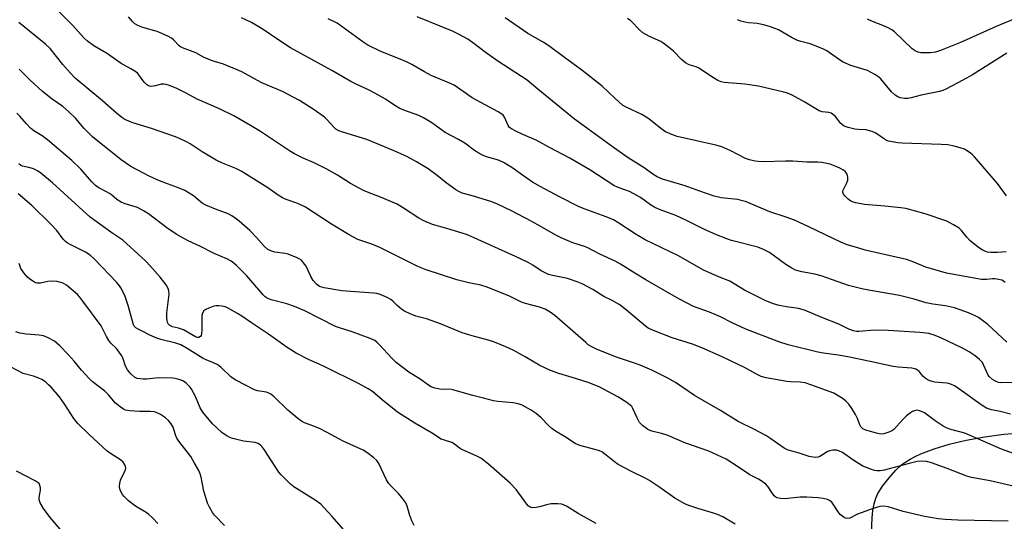
# Model space of a CAD drawing. Units: inches. Extents: x 1201773 to 1207772, y 577456 to 581456.
# Drawn here: x 1203260 to 1203593, y 578320 to 578489 of the extents above; entities that cross this region are included whole.
import ezdxf

# ---------------------------------------------------------------- set-up
doc = ezdxf.new("R2010")
doc.units = ezdxf.units.IN
doc.header["$MEASUREMENT"] = 0
doc.layers.add('NTRL-Pasture Land', color=2, linetype='Continuous')
doc.layers.add('Undefined', color=1, linetype='Continuous')

msp = doc.modelspace()

# ---------------------------------------------------------------- linework, layer by layer
at = {"layer": 'NTRL-Pasture Land'}
msp.add_lwpolyline([(1203548.24, 578315.78), (1203548.42, 578320.9), (1203548.7, 578323.42), (1203549.12, 578325.67), (1203549.7, 578327.61), (1203550.39, 578329.15), (1203551.96, 578331.61), (1203554.13, 578334.43), (1203556.47, 578337.05), (1203558.51, 578338.95), (1203559.82, 578339.9), (1203561.3, 578340.81), (1203563.02, 578341.72), (1203564.9, 578342.58), (1203569.35, 578344.27), (1203574.44, 578345.8), (1203580.25, 578347.18), (1203586.52, 578348.34), (1203592.88, 578349.21), (1203598.6, 578349.67)], dxfattribs=at)
at = {"layer": 'Undefined'}
for points, elevation in [([(1203597.47, 578342.29), (1203592.19, 578344.13), (1203579.76, 578349.53), (1203575.02, 578350.82), (1203573.73, 578351.25), (1203572.45, 578351.95), (1203569.73, 578353.71), (1203566.09, 578356.41), (1203565.09, 578356.91), (1203564.04, 578357.23), (1203563.51, 578357.29), (1203562.76, 578357.16), (1203562.04, 578356.85), (1203561.37, 578356.41), (1203560.09, 578355.38), (1203558.78, 578354.19), (1203555.73, 578350.85), (1203555.08, 578350.33), (1203554.05, 578349.85), (1203552.4, 578349.36), (1203551.29, 578349.27), (1203549.9, 578349.55), (1203546.28, 578350.6), (1203545.27, 578351.05), (1203544.61, 578351.68), (1203544.22, 578352.38), (1203543.45, 578354.51), (1203542.79, 578355.85), (1203541.59, 578357.92), (1203540.5, 578359.33), (1203539.51, 578360.41), (1203538.63, 578361.15), (1203536.96, 578362.22), (1203535.48, 578363.04), (1203527.7, 578365.92), (1203525.77, 578366.54), (1203524.15, 578366.77), (1203520.99, 578366.87), (1203519.55, 578367), (1203512.66, 578368.28), (1203510.97, 578368.73), (1203509.37, 578369.45), (1203505.26, 578371.74), (1203503.14, 578372.79), (1203497.56, 578375.45), (1203490.91, 578378.38), (1203487.72, 578379.61), (1203480.84, 578381.77), (1203473.98, 578384.45), (1203472.78, 578385.08), (1203471.87, 578385.71), (1203466.15, 578390.57), (1203463.18, 578392.89), (1203460.63, 578394.37), (1203457.78, 578395.74), (1203454.08, 578398.07), (1203450.39, 578399.98), (1203448.78, 578400.68), (1203445.49, 578401.8), (1203440.41, 578402.82), (1203439.07, 578403.22), (1203436.59, 578404.42), (1203433.73, 578406.39), (1203432.22, 578407.22), (1203427.95, 578409.24), (1203412.95, 578416.05), (1203411.35, 578416.7), (1203409.93, 578417.17), (1203404.76, 578418.7), (1203399.91, 578420.04), (1203396.97, 578421.27), (1203395.28, 578422.22), (1203389.73, 578425.88), (1203387.95, 578426.96), (1203382.32, 578429.34), (1203377.92, 578430.98), (1203376.59, 578431.58), (1203372.21, 578433.89), (1203367.77, 578436.75), (1203364.21, 578438.79), (1203359.92, 578440.95), (1203356.14, 578442.55), (1203353.24, 578443.95), (1203351.51, 578445.02), (1203341.75, 578451.54), (1203338.42, 578453.56), (1203332.75, 578456.8), (1203327.88, 578459.17), (1203320.36, 578462.41), (1203316.37, 578464.63), (1203313.43, 578466.08), (1203310.97, 578467.05), (1203309.87, 578467.38), (1203309.04, 578467.53), (1203308.22, 578467.47), (1203306.29, 578466.93), (1203305.46, 578466.78), (1203304.65, 578466.74), (1203303.91, 578466.93), (1203303.25, 578467.39), (1203302.44, 578468.19), (1203300.62, 578470.7), (1203300.26, 578471.11), (1203299.61, 578471.64), (1203297.9, 578472.7), (1203294.71, 578474.47), (1203289.71, 578477.99), (1203285.4, 578480.47), (1203283.28, 578481.99), (1203282.08, 578483.19), (1203278.3, 578487.34), (1203273.14, 578492.53)], 552), ([(1203595.15, 578355.98), (1203591.7, 578356.88), (1203588.76, 578357.49), (1203587.08, 578358.05), (1203585.6, 578358.92), (1203578.09, 578364.33), (1203576.22, 578365.56), (1203575.2, 578366.04), (1203574.38, 578366.3), (1203573.55, 578366.43), (1203569.56, 578366.78), (1203568.74, 578366.97), (1203567.71, 578367.35), (1203566.97, 578367.72), (1203566.34, 578368.17), (1203565.59, 578368.86), (1203564.15, 578370.57), (1203563.76, 578370.9), (1203563.14, 578371.23), (1203561.8, 578371.5), (1203557.27, 578371.83), (1203555.56, 578372.04), (1203547.81, 578373.81), (1203540.25, 578375.34), (1203536.95, 578375.94), (1203532.03, 578376.57), (1203530.05, 578376.95), (1203520.01, 578379.36), (1203516.88, 578380.37), (1203505.74, 578384.68), (1203501.15, 578386.79), (1203497.19, 578388.86), (1203495.61, 578389.6), (1203493.46, 578390.49), (1203488.11, 578392.4), (1203483.35, 578394.84), (1203480.79, 578396.26), (1203472, 578401.37), (1203468.27, 578403.62), (1203463.41, 578406.68), (1203461.58, 578407.71), (1203456.43, 578410.04), (1203452.33, 578412.22), (1203451.25, 578412.64), (1203447.29, 578413.92), (1203443.36, 578415.54), (1203441.53, 578416.5), (1203436.24, 578419.57), (1203433.41, 578421.11), (1203426.32, 578424.83), (1203421.82, 578426.98), (1203419.9, 578427.7), (1203415.16, 578429.25), (1203412.93, 578429.93), (1203409.9, 578430.69), (1203408.74, 578431.18), (1203407.81, 578431.76), (1203404.54, 578434.13), (1203401.41, 578436.66), (1203398.42, 578438.86), (1203394.44, 578441.22), (1203391.2, 578443.01), (1203386.3, 578445.17), (1203377.66, 578448.75), (1203369.53, 578451.25), (1203368.19, 578451.77), (1203367.26, 578452.33), (1203366.61, 578452.84), (1203364.32, 578455.41), (1203363.33, 578456.37), (1203359.9, 578458.88), (1203354.93, 578462.04), (1203349.21, 578465.08), (1203342.2, 578468), (1203339.68, 578469.29), (1203335.43, 578471.62), (1203333.86, 578472.36), (1203329.23, 578474.27), (1203326.17, 578475.13), (1203324.82, 578475.61), (1203322.45, 578476.64), (1203319.87, 578478.07), (1203315.44, 578479.74), (1203314.68, 578480.17), (1203314.26, 578480.5), (1203312.3, 578482.47), (1203311.63, 578483), (1203310.61, 578483.59), (1203308.46, 578484.62), (1203306.81, 578485.27), (1203301.97, 578486.63), (1203300.33, 578487.29), (1203299.32, 578487.87), (1203298.48, 578488.68), (1203297.19, 578490.31)], 554), ([(1203596.93, 578366.68), (1203591.93, 578366.58), (1203591.12, 578366.72), (1203590.09, 578367.12), (1203589.13, 578367.67), (1203588.12, 578368.55), (1203587.66, 578369.21), (1203587.13, 578370.16), (1203586.11, 578372.68), (1203585.67, 578373.47), (1203584.72, 578374.48), (1203583.2, 578375.74), (1203581.22, 578377.03), (1203578.93, 578378.34), (1203571.62, 578381.83), (1203569.75, 578382.61), (1203567.56, 578383.2), (1203564.59, 578383.58), (1203553.82, 578384.23), (1203549.22, 578384.39), (1203543.97, 578383.97), (1203543.14, 578383.97), (1203542.16, 578384.1), (1203540.56, 578384.68), (1203537.21, 578386.39), (1203531.41, 578388.63), (1203525.58, 578391.12), (1203523.56, 578391.66), (1203519.45, 578392.27), (1203517.04, 578392.73), (1203515.14, 578393.31), (1203512.46, 578394.3), (1203505.31, 578397.9), (1203500.3, 578400.95), (1203496.86, 578402.24), (1203491.4, 578404.64), (1203483, 578409.53), (1203471.73, 578414.91), (1203468.73, 578416.69), (1203462.48, 578420.74), (1203460.98, 578421.6), (1203458.51, 578422.69), (1203451.16, 578425.34), (1203449.18, 578426.15), (1203442.8, 578429.39), (1203436.25, 578432.89), (1203433.7, 578434.4), (1203430.27, 578436.72), (1203426.65, 578439.34), (1203423.85, 578441.07), (1203422.2, 578441.86), (1203418.86, 578442.76), (1203417.8, 578443.11), (1203416.53, 578443.64), (1203415.52, 578444.16), (1203414.07, 578445.11), (1203410.82, 578447.57), (1203408.61, 578448.82), (1203404.14, 578451.16), (1203399.61, 578454.4), (1203396.88, 578456.15), (1203395.28, 578456.92), (1203390.2, 578458.75), (1203388.61, 578459.45), (1203387.12, 578460.29), (1203383.95, 578462.47), (1203380.36, 578464.49), (1203378.52, 578465.45), (1203373.89, 578467.57), (1203372.22, 578468.44), (1203365.81, 578472.12), (1203351.94, 578479.75), (1203347.92, 578482.36), (1203342.67, 578486.02), (1203338.76, 578488.33), (1203335.38, 578489.9)], 556), ([(1203593.91, 578380.29), (1203587.49, 578386.31), (1203585.77, 578387.68), (1203584.31, 578388.65), (1203583.04, 578389.31), (1203580.94, 578390.21), (1203578.19, 578391.24), (1203576.26, 578391.88), (1203573.23, 578392.61), (1203568.94, 578393.19), (1203566.71, 578393.65), (1203562.66, 578394.86), (1203557.72, 578396.11), (1203547.83, 578397.72), (1203544.99, 578398.32), (1203540.44, 578399.49), (1203533.16, 578402.1), (1203531.23, 578402.71), (1203529.02, 578403.27), (1203524.64, 578404.05), (1203522.57, 578404.7), (1203521.29, 578405.36), (1203519.31, 578406.59), (1203513.75, 578410.56), (1203511.71, 578411.67), (1203509.76, 578412.39), (1203500.88, 578414.62), (1203499.28, 578415.2), (1203495.86, 578416.6), (1203491.56, 578418.5), (1203485.52, 578421.49), (1203482.06, 578423.1), (1203477.14, 578424.96), (1203475.03, 578425.84), (1203473.56, 578426.7), (1203470.12, 578429.19), (1203467.94, 578430.45), (1203466.4, 578431.18), (1203462.6, 578432.6), (1203461.17, 578433.24), (1203453.09, 578438.51), (1203446.31, 578442.47), (1203439.44, 578446.11), (1203434.95, 578448.61), (1203430.4, 578450.51), (1203427.79, 578451.73), (1203426.54, 578452.4), (1203425.91, 578452.91), (1203425.44, 578453.51), (1203424.2, 578456.34), (1203423.71, 578457), (1203423.3, 578457.38), (1203422.08, 578458.13), (1203413.23, 578462.9), (1203407.22, 578467.15), (1203405.42, 578467.99), (1203399.42, 578470.39), (1203397.17, 578471.62), (1203392.94, 578474.15), (1203391.12, 578475.05), (1203388.98, 578475.98), (1203382.36, 578478.49), (1203378.03, 578480.7), (1203376.32, 578481.81), (1203367.62, 578488.09), (1203364.65, 578489.6)], 558), ([(1203593.38, 578400.49), (1203592.77, 578400.98), (1203592.29, 578401.21), (1203591.26, 578401.52), (1203589.91, 578401.73), (1203589.1, 578401.7), (1203587.02, 578401.44), (1203585.37, 578401.53), (1203573.57, 578403.58), (1203566.58, 578405.61), (1203561.93, 578407.53), (1203560.01, 578408.22), (1203546.06, 578411.46), (1203543.57, 578412.14), (1203540.01, 578413.24), (1203537.8, 578414.12), (1203527.28, 578419.21), (1203522.16, 578421.57), (1203519.43, 578422.55), (1203513.8, 578424.38), (1203505.68, 578427.81), (1203504.63, 578428.13), (1203503.04, 578428.48), (1203497.45, 578429.12), (1203495.08, 578429.64), (1203489.85, 578431.44), (1203485.22, 578433.13), (1203477.62, 578435.4), (1203475.81, 578436.21), (1203474.37, 578437.08), (1203471.34, 578439.2), (1203466.04, 578442.57), (1203461.02, 578446.13), (1203452.41, 578452.45), (1203447.81, 578455.64), (1203435.45, 578465.85), (1203431.91, 578468.87), (1203421.98, 578475.25), (1203417.67, 578478.33), (1203413.43, 578481.6), (1203411.82, 578482.72), (1203408.69, 578484.46), (1203406.63, 578485.46), (1203394.67, 578490.23)], 560), ([(1203593.7, 578410.8), (1203590.81, 578410.63), (1203588.55, 578410.65), (1203587.43, 578410.75), (1203586.5, 578411.02), (1203585.55, 578411.54), (1203584.42, 578412.31), (1203581.43, 578414.62), (1203580.38, 578415.76), (1203578.67, 578418.02), (1203577.88, 578418.82), (1203575.95, 578420.01), (1203573.62, 578421.16), (1203566.3, 578423.74), (1203559.86, 578425.44), (1203558.1, 578425.71), (1203552.76, 578426.31), (1203545.87, 578426.8), (1203542.94, 578427.42), (1203542.08, 578427.67), (1203541.27, 578428), (1203540.36, 578428.68), (1203539.32, 578429.68), (1203538.8, 578430.31), (1203538.51, 578430.97), (1203538.55, 578431.42), (1203538.72, 578431.9), (1203539.9, 578434.13), (1203540.23, 578435.05), (1203540.26, 578436.08), (1203539.96, 578437.1), (1203539.36, 578437.94), (1203538.75, 578438.46), (1203537.48, 578439.13), (1203535.36, 578440.06), (1203534.27, 578440.42), (1203532.57, 578440.81), (1203531.44, 578441.01), (1203530.06, 578441.13), (1203526.33, 578441.2), (1203521.62, 578441.46), (1203519.1, 578441.52), (1203511.61, 578441.28), (1203509.97, 578441.36), (1203508.87, 578441.53), (1203506.94, 578441.98), (1203505.59, 578442.42), (1203500.64, 578445), (1203497.59, 578446.33), (1203495.58, 578446.86), (1203482.56, 578449.84), (1203480.69, 578450.48), (1203478.65, 578451.38), (1203477, 578452.49), (1203472.99, 578455.74), (1203472.07, 578456.4), (1203470.59, 578457.2), (1203465.35, 578459.72), (1203464.11, 578460.45), (1203461.45, 578462.74), (1203457.19, 578466.81), (1203450.32, 578472.26), (1203444.49, 578476.47), (1203439.18, 578480.49), (1203437.29, 578481.67), (1203432.11, 578484.65), (1203424.4, 578489.92)], 562), ([(1203593.81, 578429.76), (1203590.73, 578433.96), (1203582.99, 578442.99), (1203582.39, 578443.62), (1203581.51, 578444.34), (1203580.34, 578445.14), (1203579.58, 578445.54), (1203578.19, 578446.03), (1203576.19, 578446.6), (1203573.98, 578446.97), (1203571.72, 578447.13), (1203558.56, 578447.53), (1203557.16, 578447.68), (1203553.97, 578448.2), (1203553.29, 578448.46), (1203552.6, 578448.87), (1203549.67, 578450.98), (1203548.44, 578451.55), (1203546.32, 578452.03), (1203543.77, 578452.16), (1203542.62, 578452.3), (1203540.33, 578452.85), (1203538.96, 578453.33), (1203538.49, 578453.62), (1203537.86, 578454.17), (1203535.88, 578456.66), (1203535.07, 578457.42), (1203534.59, 578457.66), (1203533.81, 578457.89), (1203531.57, 578458.1), (1203530.52, 578458.44), (1203525.7, 578461.47), (1203521.36, 578463.81), (1203519.83, 578464.48), (1203518.56, 578464.84), (1203510, 578466.8), (1203505.37, 578467.55), (1203498.48, 578468.04), (1203497.36, 578468.3), (1203496.34, 578468.76), (1203494.86, 578469.62), (1203489.91, 578472.92), (1203488.92, 578473.36), (1203486.58, 578474.02), (1203485.35, 578474.73), (1203484.01, 578475.81), (1203481.29, 578478.68), (1203479.09, 578480.46), (1203477.72, 578481.46), (1203476.98, 578481.91), (1203473.22, 578483.62), (1203470.97, 578484.86), (1203469.88, 578485.78), (1203466.86, 578488.86), (1203465.76, 578489.74)], 564), ([(1203598.96, 578331), (1203588.31, 578333.43), (1203581.99, 578334.59), (1203580.42, 578335), (1203573.78, 578337.58), (1203568.47, 578339.49), (1203566.77, 578339.95), (1203565.01, 578340.08), (1203563.61, 578339.94), (1203560.91, 578339.31), (1203552.46, 578337.07), (1203551.14, 578336.82), (1203550.12, 578336.81), (1203549.34, 578336.93), (1203548.52, 578337.17), (1203545.33, 578338.44), (1203541.86, 578340.6), (1203538.36, 578342.99), (1203537.38, 578343.49), (1203536.33, 578343.82), (1203535.2, 578343.84), (1203534.05, 578343.58), (1203533.26, 578343.22), (1203530.77, 578341.7), (1203530.03, 578341.42), (1203529.26, 578341.31), (1203528.46, 578341.4), (1203527.11, 578341.72), (1203523.42, 578342.94), (1203520.05, 578343.81), (1203518.67, 578344.53), (1203514.15, 578347.69), (1203512.45, 578348.75), (1203508.72, 578350.84), (1203503.2, 578353.55), (1203497.2, 578357.21), (1203488.4, 578362.33), (1203481.95, 578366.64), (1203479.4, 578368.19), (1203474.03, 578370.82), (1203470.02, 578372.52), (1203468.11, 578373.26), (1203461.74, 578375.39), (1203455.26, 578377.95), (1203453.71, 578378.69), (1203452.52, 578379.45), (1203451.65, 578380.15), (1203441.24, 578389.3), (1203439.61, 578390.47), (1203437.9, 578391.47), (1203436.08, 578392.16), (1203431.29, 578393.37), (1203429.91, 578393.8), (1203425.85, 578395.82), (1203418.31, 578398.95), (1203416.18, 578399.54), (1203412.19, 578400.32), (1203408.08, 578401.42), (1203397.69, 578404.8), (1203394.96, 578405.9), (1203393.08, 578406.76), (1203382.1, 578412.31), (1203379.33, 578413.4), (1203375.7, 578414.62), (1203374.64, 578415.05), (1203371.66, 578416.56), (1203365.73, 578420.17), (1203356.97, 578425.92), (1203354.32, 578427.13), (1203350.48, 578428.53), (1203349.17, 578429.11), (1203347.76, 578429.99), (1203344.21, 578432.44), (1203335.26, 578438.09), (1203333.43, 578439.03), (1203328.91, 578440.82), (1203326.81, 578441.78), (1203322.09, 578444.68), (1203317.97, 578447.34), (1203316.7, 578448.05), (1203314.61, 578449.06), (1203313, 578449.75), (1203304.88, 578452.53), (1203298.57, 578454.46), (1203297.23, 578454.98), (1203295.89, 578455.62), (1203294.89, 578456.24), (1203293.04, 578457.72), (1203288.37, 578461.91), (1203279.13, 578469.58), (1203277.51, 578471.25), (1203274.96, 578474.18), (1203270.64, 578479.55), (1203269.13, 578480.98), (1203260.09, 578488.33)], 550), ([(1203593.93, 578477.99), (1203582.3, 578470.69), (1203579.05, 578468.81), (1203573.31, 578465.78), (1203572.26, 578465.34), (1203571.19, 578465.01), (1203564.98, 578463.79), (1203561.59, 578462.87), (1203560.44, 578462.65), (1203559.31, 578462.66), (1203557.92, 578462.89), (1203557.15, 578463.18), (1203556.21, 578463.77), (1203554.96, 578464.89), (1203552.27, 578468.21), (1203551.32, 578469.26), (1203550.28, 578470.2), (1203549.36, 578470.82), (1203548.14, 578471.5), (1203546.86, 578472.09), (1203541.25, 578473.83), (1203538.6, 578474.97), (1203537.37, 578475.68), (1203533.1, 578478.73), (1203531.82, 578479.45), (1203527.5, 578481.17), (1203524.31, 578481.91), (1203523.03, 578482.32), (1203521.43, 578483.13), (1203516.81, 578485.82), (1203514.09, 578486.93), (1203512.17, 578487.5), (1203509.71, 578488.06), (1203506.62, 578488.22), (1203505.45, 578488.41), (1203504.02, 578488.81), (1203502.95, 578489.3)], 566), ([(1203596.3, 578489.47), (1203590.35, 578487), (1203578.24, 578481.6), (1203571.47, 578478.85), (1203569.83, 578478.32), (1203568.17, 578478.07), (1203565.67, 578478.06), (1203564.85, 578478.15), (1203564, 578478.36), (1203562.93, 578478.78), (1203562, 578479.42), (1203555.94, 578485.2), (1203555.05, 578485.88), (1203553.88, 578486.57), (1203552.59, 578487.16), (1203548.51, 578488.71), (1203546.91, 578489.45)], 568), ([(1203594.38, 578319.85), (1203577.4, 578320.21), (1203573.06, 578320.43), (1203570.76, 578320.66), (1203568.19, 578321.01), (1203566.14, 578321.45), (1203558.88, 578323.14), (1203553.84, 578324.67), (1203552.43, 578324.88), (1203551.03, 578324.76), (1203548.82, 578324.11), (1203543.53, 578322.23), (1203540.89, 578320.86), (1203539.94, 578320.73), (1203539.45, 578320.84), (1203538.98, 578321.07), (1203537.65, 578322.08), (1203536.89, 578322.96), (1203535.29, 578325.51), (1203534.76, 578326.21), (1203534.02, 578326.8), (1203533.31, 578327.1), (1203531.92, 578327.43), (1203530.21, 578327.71), (1203526.41, 578327.95), (1203524.05, 578327.88), (1203518.91, 578327.37), (1203517.47, 578327.45), (1203516.37, 578327.67), (1203515.89, 578327.88), (1203515.31, 578328.38), (1203514.51, 578329.47), (1203513.29, 578331.47), (1203512.45, 578332.29), (1203511.3, 578333.22), (1203510.08, 578334.04), (1203507.06, 578335.52), (1203503.27, 578338.12), (1203499.11, 578340.73), (1203493.2, 578343.44), (1203485.12, 578346.29), (1203479.21, 578348.88), (1203477.27, 578349.47), (1203473.96, 578350.25), (1203472.68, 578350.79), (1203470.85, 578352.14), (1203469.87, 578353.14), (1203468.87, 578354.92), (1203467.6, 578357.88), (1203467.19, 578358.54), (1203466.69, 578359.06), (1203465.49, 578359.91), (1203462.46, 578361.8), (1203457.93, 578364.35), (1203456.38, 578365.15), (1203452.77, 578366.55), (1203448.24, 578368.04), (1203442.59, 578369.73), (1203439.79, 578370.74), (1203436.09, 578372.47), (1203431.17, 578375.41), (1203427.18, 578377.58), (1203424.64, 578378.73), (1203420.81, 578380.28), (1203419.14, 578380.86), (1203413.22, 578382.47), (1203409.92, 578383.48), (1203402.6, 578386.52), (1203397.88, 578388.15), (1203394.24, 578389.15), (1203392.32, 578389.89), (1203390.46, 578390.75), (1203389.5, 578391.39), (1203387.94, 578392.68), (1203386.47, 578394.21), (1203385.81, 578394.76), (1203384.56, 578395.42), (1203382.18, 578396.43), (1203381.08, 578396.74), (1203379.91, 578396.89), (1203369.22, 578397.64), (1203363.24, 578398.69), (1203362.43, 578398.89), (1203361.7, 578399.18), (1203360.64, 578399.88), (1203359.58, 578401.12), (1203358.71, 578402.54), (1203357.16, 578406.02), (1203356.33, 578407.17), (1203355.55, 578407.98), (1203354.86, 578408.45), (1203354.09, 578408.83), (1203351.15, 578410), (1203350.04, 578410.27), (1203346.59, 578410.76), (1203345.2, 578411.17), (1203344.23, 578411.67), (1203343.02, 578412.72), (1203340.42, 578415.69), (1203338.16, 578418.02), (1203334.5, 578421.26), (1203332.72, 578422.61), (1203331.8, 578423.16), (1203330.8, 578423.64), (1203326.51, 578425.23), (1203323.29, 578426.56), (1203322.08, 578427.33), (1203319.06, 578429.78), (1203316.13, 578431.59), (1203314.29, 578432.38), (1203307.64, 578434.85), (1203304.15, 578436.43), (1203297.95, 578439.68), (1203294.7, 578441.89), (1203285, 578449.75), (1203282.22, 578452.57), (1203279.2, 578455.99), (1203276.88, 578458.22), (1203274.91, 578459.92), (1203271.35, 578462.43), (1203268.09, 578465.03), (1203263.87, 578468.83), (1203260.26, 578472.52)], 548), ([(1203502.19, 578318.77), (1203497.95, 578321.23), (1203496.2, 578322.11), (1203494.83, 578322.56), (1203489.5, 578324.05), (1203486.43, 578325.07), (1203485.09, 578325.65), (1203481.77, 578327.61), (1203476.69, 578331.21), (1203473, 578333.72), (1203471.73, 578334.4), (1203467.34, 578336.49), (1203462.58, 578339.01), (1203461.4, 578339.84), (1203457.99, 578342.56), (1203457.04, 578343.21), (1203456.27, 578343.57), (1203455.2, 578343.92), (1203449.63, 578345.37), (1203448.06, 578346.03), (1203444.46, 578348.41), (1203441.45, 578350.24), (1203440.14, 578351.16), (1203439.08, 578352.11), (1203436.61, 578354.71), (1203434.87, 578356.25), (1203433.18, 578357.31), (1203430.18, 578358.97), (1203428.84, 578359.46), (1203427.15, 578359.83), (1203421.94, 578360.3), (1203420.52, 578360.51), (1203417.07, 578361.43), (1203413.48, 578362.25), (1203406.78, 578364.25), (1203405.7, 578364.38), (1203403.49, 578364.34), (1203402.36, 578364.44), (1203400.67, 578364.78), (1203399.46, 578365.24), (1203398.57, 578365.77), (1203395.75, 578367.78), (1203391.84, 578370.18), (1203387.56, 578373.46), (1203386.08, 578374.86), (1203382, 578379.44), (1203381.01, 578380.36), (1203380.37, 578380.83), (1203378.78, 578381.56), (1203372.69, 578383.79), (1203368.74, 578384.99), (1203367.14, 578385.6), (1203356.75, 578390.89), (1203353.2, 578392.38), (1203350.7, 578393.28), (1203345.41, 578394.58), (1203343.96, 578395.18), (1203343.37, 578395.58), (1203342.67, 578396.26), (1203338.52, 578401.2), (1203337.14, 578402.69), (1203333.62, 578406.24), (1203332.76, 578407), (1203331.88, 578407.65), (1203330.41, 578408.44), (1203326.06, 578410.28), (1203321.24, 578412.78), (1203317.28, 578414.59), (1203315.01, 578415.8), (1203313.26, 578416.83), (1203310.05, 578418.96), (1203303.87, 578423.63), (1203302.22, 578424.75), (1203300.17, 578425.79), (1203296.04, 578427.03), (1203294.7, 578427.58), (1203293.17, 578428.51), (1203291.39, 578430.05), (1203290.7, 578430.55), (1203289.73, 578431.13), (1203287.14, 578432.46), (1203286.02, 578433.31), (1203284.76, 578434.45), (1203281.02, 578438.75), (1203277.95, 578441.66), (1203269.76, 578448.66), (1203267.94, 578450.03), (1203265.2, 578451.76), (1203264.03, 578452.66), (1203262.63, 578454.11), (1203260.46, 578456.71), (1203259.47, 578457.74)], 546), ([(1203455.17, 578319.01), (1203449.14, 578322.36), (1203445.15, 578324.86), (1203444.38, 578325.26), (1203443.58, 578325.56), (1203442.21, 578325.72), (1203439.96, 578325.68), (1203438.84, 578325.49), (1203436.06, 578324.64), (1203434.93, 578324.39), (1203433.79, 578324.32), (1203433.25, 578324.4), (1203432.82, 578324.57), (1203432.23, 578325.01), (1203431.7, 578325.59), (1203428.1, 578330.51), (1203426.14, 578332.65), (1203418.82, 578339.12), (1203416.19, 578341.08), (1203414.89, 578341.79), (1203409.56, 578344.11), (1203408.84, 578344.56), (1203407.28, 578345.85), (1203406.39, 578346.4), (1203403.88, 578347.15), (1203402.82, 578347.58), (1203399.52, 578349.71), (1203393.85, 578352.98), (1203388.02, 578356.69), (1203382.83, 578360.77), (1203379.6, 578363.62), (1203378.18, 578364.59), (1203374.82, 578366.35), (1203363.5, 578371.99), (1203361.63, 578372.88), (1203358.24, 578374.33), (1203353.75, 578376.56), (1203350.71, 578378.54), (1203344.5, 578383.01), (1203338.68, 578386.81), (1203335.49, 578389.13), (1203333.99, 578390.03), (1203330.62, 578391.86), (1203329.81, 578392.2), (1203328.73, 578392.48), (1203327.62, 578392.64), (1203326.8, 578392.64), (1203325.96, 578392.46), (1203324.3, 578391.85), (1203323.25, 578391.36), (1203322.58, 578390.89), (1203322.1, 578390.09), (1203321.93, 578389.3), (1203321.96, 578384.48), (1203321.81, 578383.08), (1203321.67, 578382.59), (1203321.44, 578382.19), (1203320.94, 578381.9), (1203320.52, 578381.89), (1203319.83, 578382.13), (1203315.7, 578384.45), (1203314.01, 578385.03), (1203312.05, 578385.52), (1203311.1, 578385.98), (1203310.58, 578386.51), (1203310.36, 578386.94), (1203310.17, 578387.67), (1203310.08, 578388.47), (1203310.15, 578390.21), (1203310.86, 578396.54), (1203310.81, 578397.66), (1203310.56, 578398.49), (1203309.83, 578399.74), (1203307.84, 578402.29), (1203304.39, 578406.23), (1203303.01, 578407.71), (1203295.21, 578414.73), (1203291.56, 578417.24), (1203284.15, 578422.56), (1203271.52, 578434.11), (1203267.58, 578437.46), (1203266.36, 578438.25), (1203265.04, 578438.89), (1203263.93, 578439.25), (1203261.33, 578439.82), (1203260.67, 578440.1), (1203260.09, 578440.53)], 544), ([(1203393.67, 578318.4), (1203392.91, 578319.9), (1203392.2, 578321.78), (1203391.33, 578324.93), (1203390.84, 578325.97), (1203389.84, 578327.36), (1203388.4, 578329.15), (1203385.94, 578331.6), (1203385.04, 578332.65), (1203384.33, 578333.83), (1203381.73, 578339.32), (1203381.06, 578340.27), (1203380, 578341.23), (1203377.7, 578343), (1203376.45, 578343.76), (1203369.72, 578346.89), (1203364.01, 578349.94), (1203361.88, 578350.98), (1203359.44, 578352.08), (1203356.57, 578353.07), (1203355.55, 578353.58), (1203354.38, 578354.46), (1203351, 578357.38), (1203346.33, 578361.79), (1203345.21, 578362.71), (1203344.52, 578363.09), (1203343.78, 578363.38), (1203340.77, 578363.87), (1203339.69, 578364.2), (1203333.46, 578367.44), (1203332.46, 578368.04), (1203331.78, 578368.57), (1203328.5, 578371.8), (1203327.38, 578372.62), (1203325.91, 578373.32), (1203323.34, 578374.32), (1203322.33, 578374.78), (1203317.01, 578378.14), (1203314.8, 578379.38), (1203313.18, 578379.93), (1203308.1, 578381.2), (1203306.74, 578381.63), (1203304.39, 578382.64), (1203301.96, 578383.92), (1203300.36, 578384.66), (1203299.63, 578385.11), (1203299.12, 578385.67), (1203298.89, 578386.14), (1203297.06, 578392.71), (1203295.91, 578396.06), (1203294.59, 578398.68), (1203294.11, 578399.4), (1203293.2, 578400.49), (1203285.63, 578408.32), (1203284.17, 578409.69), (1203282.64, 578410.72), (1203277.68, 578413.17), (1203276.42, 578413.9), (1203275.81, 578414.36), (1203275.1, 578415.14), (1203272.96, 578418.04), (1203270.93, 578420.19), (1203264.45, 578426.47), (1203259.91, 578430.39)], 542), ([(1203371.41, 578315.19), (1203366.01, 578321.39), (1203363.32, 578324.34), (1203362.14, 578325.51), (1203360.24, 578326.95), (1203352.98, 578331.4), (1203351.87, 578332.34), (1203349.98, 578334.19), (1203348.75, 578335.45), (1203348, 578336.36), (1203342.95, 578344.07), (1203342.28, 578344.95), (1203341.75, 578345.5), (1203340.93, 578346.06), (1203339.98, 578346.41), (1203336.02, 578346.89), (1203332.35, 578347.72), (1203331.58, 578348.02), (1203330.36, 578348.65), (1203329.43, 578349.22), (1203328.65, 578349.83), (1203325.57, 578352.71), (1203322.25, 578356.66), (1203321.38, 578358.13), (1203319.83, 578361.93), (1203318.48, 578364.42), (1203318, 578365.11), (1203317.43, 578365.72), (1203316.6, 578366.46), (1203315.69, 578367.1), (1203314.89, 578367.47), (1203313.77, 578367.85), (1203312.91, 578368.08), (1203312.03, 578368.2), (1203307.24, 578368.25), (1203303.22, 578367.84), (1203302.08, 578367.81), (1203300.12, 578368.05), (1203299.61, 578368.23), (1203299.14, 578368.51), (1203297.9, 578369.65), (1203296.8, 578370.95), (1203296.17, 578372.21), (1203295.34, 578374.65), (1203294.85, 578375.65), (1203293.04, 578378.13), (1203291.23, 578379.94), (1203290.54, 578380.82), (1203289.68, 578382.25), (1203288.53, 578384.75), (1203287.86, 578385.87), (1203281.72, 578394.22), (1203280.66, 578395.57), (1203279.88, 578396.39), (1203276.15, 578399.54), (1203275.45, 578400.03), (1203274.69, 578400.38), (1203273.05, 578400.81), (1203271.63, 578400.97), (1203269.86, 578400.78), (1203267.39, 578400.26), (1203266.3, 578400.25), (1203265.78, 578400.42), (1203265.02, 578400.83), (1203263.8, 578401.65), (1203262.88, 578402.4), (1203261.73, 578403.72), (1203260.81, 578405.18), (1203260.21, 578406.95)], 540), ([(1203329.59, 578318.34), (1203326.22, 578321.82), (1203325.54, 578322.77), (1203324.49, 578324.54), (1203323.85, 578325.86), (1203323.24, 578327.78), (1203322.64, 578330), (1203321.66, 578334.72), (1203321.33, 578335.83), (1203320.9, 578336.9), (1203319.5, 578339.46), (1203318.17, 578341.71), (1203314.13, 578346.89), (1203313.49, 578347.82), (1203313.11, 578348.63), (1203312.5, 578350.78), (1203312.21, 578351.56), (1203311.54, 578352.74), (1203310.72, 578353.82), (1203309.64, 578354.71), (1203308.01, 578355.82), (1203307.01, 578356.35), (1203305.91, 578356.72), (1203304.45, 578356.92), (1203300.85, 578356.93), (1203297.61, 578357.12), (1203296.18, 578357.35), (1203295.43, 578357.68), (1203294.3, 578358.48), (1203292.79, 578359.75), (1203290.37, 578362.5), (1203289.17, 578363.71), (1203284.92, 578367.04), (1203283.85, 578367.98), (1203281.29, 578370.86), (1203278.74, 578373.93), (1203276.78, 578376.09), (1203273.94, 578379.08), (1203272.12, 578380.66), (1203270.04, 578381.8), (1203268.4, 578382.47), (1203266.99, 578382.69), (1203262.69, 578383.03), (1203260.43, 578383.4), (1203259.1, 578383.81)], 538), ([(1203307.1, 578319.02), (1203305.34, 578320.86), (1203303.87, 578322.2), (1203303.16, 578322.7), (1203299.49, 578324.88), (1203297.18, 578326.67), (1203295.7, 578328.14), (1203295.14, 578328.84), (1203294.69, 578329.58), (1203294.37, 578330.36), (1203294.16, 578331.17), (1203294.11, 578331.72), (1203294.17, 578332.57), (1203294.5, 578333.68), (1203295.93, 578336.67), (1203296.12, 578337.21), (1203296.21, 578337.75), (1203296.14, 578338.29), (1203295.96, 578338.81), (1203295.36, 578339.78), (1203294.47, 578340.52), (1203291.42, 578342.44), (1203289.99, 578343.53), (1203283.82, 578349.11), (1203279.99, 578352.82), (1203278.63, 578354.47), (1203275.67, 578359.19), (1203273.8, 578361.83), (1203270.97, 578365.1), (1203270.15, 578365.93), (1203269.05, 578366.86), (1203267.88, 578367.68), (1203266.89, 578368.18), (1203265.06, 578368.81), (1203261.53, 578369.76), (1203257.23, 578371.92)], 536), ([(1203274.11, 578317.09), (1203270.65, 578321.06), (1203268.47, 578324.1), (1203267.33, 578326.01), (1203266.98, 578327.01), (1203266.92, 578327.85), (1203267.36, 578330.31), (1203267.37, 578331.09), (1203267.23, 578331.84), (1203266.92, 578332.5), (1203266.34, 578333.04), (1203265.63, 578333.48), (1203259.31, 578336.75)], 534)]:
    msp.add_lwpolyline(points, dxfattribs=dict(at, elevation=elevation))

doc.saveas('drawing.dxf')
